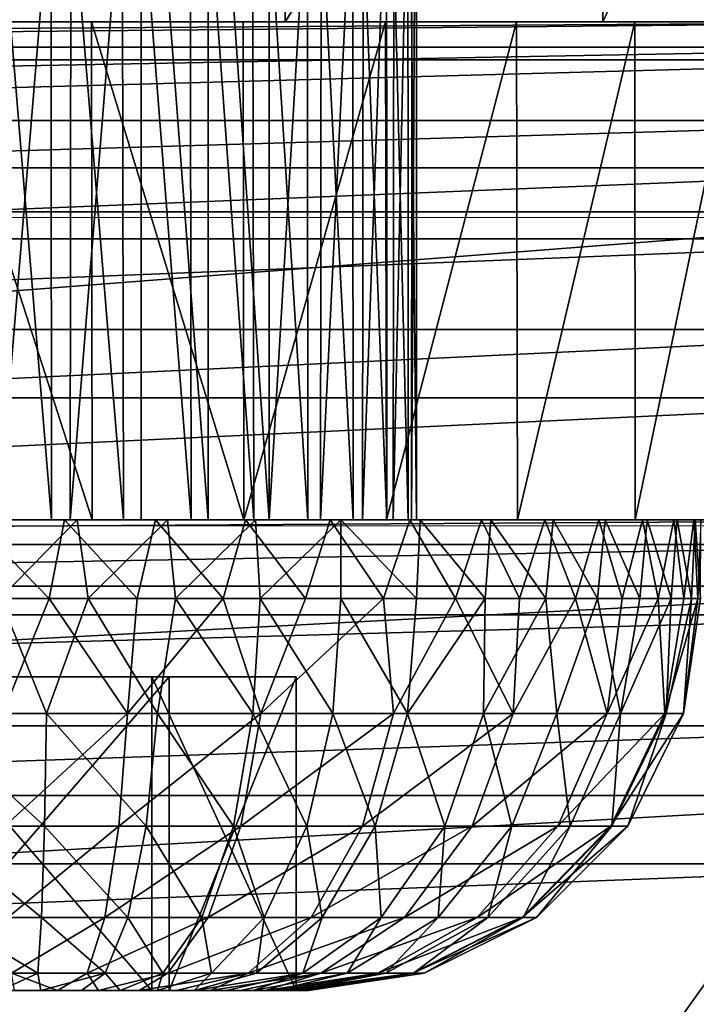
# Model space of a CAD drawing. Units: feet. Extents: x -1.5 to 12.9, y -5.1 to 2.4.
# Drawn here: x 0.5 to 0.8, y 1.6 to 2.1 of the extents above; entities that cross this region are included whole.
import ezdxf

# ---------------------------------------------------------------- set-up
doc = ezdxf.new("R2010")
doc.units = ezdxf.units.FT
doc.header["$MEASUREMENT"] = 0
doc.layers.get('0').update_dxf_attribs({"color": 255})
for name, color, linetype in [('AFUWA-3-CLBK', 19, 'Continuous'), ('AFUWA-3-HWSS', 4, 'Continuous'), ('AFUWA-P', 2, 'Continuous')]:
    doc.layers.add(name, color=color, linetype=linetype)

# ---------------------------------------------------------------- blocks, each defined once
blk = doc.blocks.new('A$C2A0F75DE')
at = {"linetype": 'Continuous', "lineweight": 0}
for p, q in [((-8.70887, 4.73891), (-10.70887, 4.73891)), ((-10.70887, 4.58418), (-8.70887, 4.58418)), ((-10.70887, 4.58418), (-8.70887, 4.58418))]:
    blk.add_line(p, q, dxfattribs=at)

msp = doc.modelspace()

# ---------------------------------------------------------------- linework, layer by layer
at = {"layer": 'AFUWA-3-CLBK'}
for points in [[(0.43398, 2.36593, -4.1509), (0.6234, 2.36593, -4.03187), (0.43358, 2.11593, -4.15109)], [(0.62281, 2.11593, -4.03235), (0.43358, 2.11593, -4.15109), (0.6234, 2.36593, -4.03187)], [(0.7819, 2.36593, -3.87338), (0.62281, 2.11593, -4.03235), (0.6234, 2.36593, -4.03187)], [(0.62281, 2.11593, -4.03235), (0.7819, 2.36593, -3.87338), (0.78238, 2.11593, -3.87278)], [(0.78238, 2.11593, -3.87278), (0.7819, 2.36593, -3.87338), (0.90092, 2.36593, -3.68396)], [(0.90092, 2.36593, -3.68396), (0.90112, 2.11593, -3.68355), (0.78238, 2.11593, -3.87278)], [(1, 2.02066, 0.25548), (1, 2.15944, 0.18482), (-1, 2.02066, 0.25548)], [(-1, 2.15943, 0.18482), (-1, 2.02066, 0.25548), (1, 2.15944, 0.18482)], [(-0.41672, 2.11593, -3.08409), (-1, 2.11593, -2.78147), (1, 2.11593, -2.78147)], [(1, 2.1033, -2.66979), (1, 2.11593, -2.78147), (-1, 2.1033, -2.66979)], [(-1, 2.1033, -2.66979), (1, 2.11593, -2.78147), (-1, 2.11593, -2.78147)], [(1, 2.11593, -0.21997), (1, 2.0969, -0.1243), (-1, 2.0969, -0.1243)], [(-1, 2.11593, -0.21997), (1, 2.11593, -0.21997), (-1, 2.0969, -0.1243)], [(-1, 2.11593, -0.21997), (0.40151, 2.11593, -3.12523), (1, 2.11593, -0.21997)], [(1, 2.11593, -2.78147), (0.41672, 2.11593, -3.08409), (-0.41672, 2.11593, -3.08409)], [(0.40151, 2.11593, -3.12523), (0.492, 2.11593, -3.09865), (1, 2.11593, -0.21997)], [(0.41672, 2.11593, -3.44786), (0.492, 2.11593, -3.46282), (0.67312, 2.11593, -3.98946)], [(0.52561, 2.11593, -4.10068), (0.44513, 2.11593, -4.14542), (0.41672, 2.11593, -3.44786)], [(0.60167, 2.11593, -4.04865), (0.41672, 2.11593, -3.44786), (0.67312, 2.11593, -3.98946)], [(0.52561, 2.11593, -4.10068), (0.41672, 2.11593, -3.44786), (0.60167, 2.11593, -4.04865)], [(1, 2.11593, -2.78147), (0.492, 2.11593, -3.06912), (0.41672, 2.11593, -3.08409)], [(0.43358, 2.11593, -4.15109), (0.62281, 2.11593, -4.03235), (0.44487, 2.11593, -3.42652)], [(0.53913, 2.11593, -3.42652), (0.44487, 2.11593, -3.42652), (0.62281, 2.11593, -4.03235)], [(0.52561, 2.11593, -4.10068), (0.52592, 1.86593, -4.10052), (0.44513, 2.11593, -4.14542)], [(0.44513, 2.11593, -4.14542), (0.52592, 1.86593, -4.10052), (0.44555, 1.86593, -4.14524)], [(0.492, 2.11593, -3.46282), (0.73895, 2.11593, -3.92363), (0.67312, 2.11593, -3.98946)], [(0.79845, 2.11593, -3.85208), (0.73895, 2.11593, -3.92363), (0.492, 2.11593, -3.46282)], [(0.85055, 2.11593, -3.77589), (0.79845, 2.11593, -3.85208), (0.492, 2.11593, -3.46282)], [(1, 2.11593, -2.78147), (0.56728, 2.11593, -3.08409), (0.492, 2.11593, -3.06912)], [(0.56728, 2.11593, -3.44786), (0.85055, 2.11593, -3.77589), (0.492, 2.11593, -3.46282)], [(0.492, 2.11593, -3.09865), (0.58249, 2.11593, -3.12523), (1, 2.11593, -0.21997)], [(0.52561, 2.11593, -4.10068), (0.60167, 2.11593, -4.04865), (0.60211, 1.86593, -4.04843)], [(0.52592, 1.86593, -4.10052), (0.52561, 2.11593, -4.10068), (0.60211, 1.86593, -4.04843)], [(0.53913, 2.11593, -3.42652), (0.62281, 2.11593, -4.03235), (0.61843, 2.11593, -3.37557)], [(0.85055, 2.11593, -3.77589), (0.56728, 2.11593, -3.44786), (0.89527, 2.11593, -3.69553)], [(0.89527, 2.11593, -3.69553), (0.56728, 2.11593, -3.44786), (0.93237, 2.11593, -3.61147)], [(1, 2.11593, -2.78147), (0.63119, 2.11593, -3.12678), (0.56728, 2.11593, -3.08409)], [(0.93237, 2.11593, -3.61147), (0.56728, 2.11593, -3.44786), (0.63119, 2.11593, -3.40517)], [(0.64422, 2.11593, -3.19651), (1, 2.11593, -3.24997), (0.58249, 2.11593, -3.12523)], [(1, 2.11593, -3.24997), (1, 2.11593, -0.21997), (0.58249, 2.11593, -3.12523)], [(0.67312, 2.11593, -3.98946), (0.60211, 1.86593, -4.04843), (0.60167, 2.11593, -4.04865)], [(0.67366, 1.86593, -3.98892), (0.60211, 1.86593, -4.04843), (0.67312, 2.11593, -3.98946)], [(0.90112, 2.11593, -3.68355), (0.61843, 2.11593, -3.37557), (0.78238, 2.11593, -3.87278)], [(0.61843, 2.11593, -3.37557), (0.90112, 2.11593, -3.68355), (0.65761, 2.11593, -3.28983)], [(0.78238, 2.11593, -3.87278), (0.61843, 2.11593, -3.37557), (0.62281, 2.11593, -4.03235)], [(0.63119, 2.11593, -3.12678), (1, 2.11593, -2.78147), (1, 2.11593, -3.24997)], [(0.63119, 2.11593, -3.12678), (1, 2.11593, -3.24997), (0.67389, 2.11593, -3.19069)], [(0.96156, 2.11593, -3.52448), (0.93237, 2.11593, -3.61147), (0.63119, 2.11593, -3.40517)], [(0.63119, 2.11593, -3.40517), (0.67389, 2.11593, -3.34125), (0.98278, 2.11593, -3.43472)], [(0.98278, 2.11593, -3.43472), (0.96156, 2.11593, -3.52448), (0.63119, 2.11593, -3.40517)], [(0.64422, 2.11593, -3.19651), (0.65761, 2.11593, -3.28983), (1, 2.11593, -3.24997)], [(0.97474, 2.11593, -3.47333), (0.65761, 2.11593, -3.28983), (0.90112, 2.11593, -3.68355)], [(0.97474, 2.11593, -3.47333), (1, 2.11593, -3.24997), (0.65761, 2.11593, -3.28983)], [(0.67312, 2.11593, -3.98946), (0.73895, 2.11593, -3.92363), (0.67366, 1.86593, -3.98892)], [(0.73895, 2.11593, -3.92363), (0.73949, 1.86593, -3.92309), (0.67366, 1.86593, -3.98892)], [(0.67389, 2.11593, -3.19069), (1, 2.11593, -3.24997), (0.68885, 2.11593, -3.26597)], [(0.68885, 2.11593, -3.26597), (0.99557, 2.11593, -3.34326), (0.67389, 2.11593, -3.34125)], [(0.99557, 2.11593, -3.34326), (0.98278, 2.11593, -3.43472), (0.67389, 2.11593, -3.34125)], [(0.99557, 2.11593, -3.34326), (0.68885, 2.11593, -3.26597), (1, 2.11593, -3.24997)], [(0.79845, 2.11593, -3.85208), (0.73949, 1.86593, -3.92309), (0.73895, 2.11593, -3.92363)], [(0.73949, 1.86593, -3.92309), (0.79845, 2.11593, -3.85208), (0.79867, 1.86593, -3.85164)], [(0.79845, 2.11593, -3.85208), (0.85055, 2.11593, -3.77589), (0.79867, 1.86593, -3.85164)], [(0.8507, 1.86593, -3.77559), (0.79867, 1.86593, -3.85164), (0.85055, 2.11593, -3.77589)], [(-1, 2.06648, -2.56468), (1, 2.1033, -2.66979), (-1, 2.1033, -2.66979)], [(1, 2.1033, -2.66979), (-1, 2.06648, -2.56468), (1, 2.06648, -2.56468)], [(1, 2.0427, -0.0432), (-1, 2.0427, -0.0432), (1, 2.0969, -0.1243)], [(-1, 2.0969, -0.1243), (1, 2.0969, -0.1243), (-1, 2.0427, -0.0432)], [(1, 2.06648, -2.56468), (-1, 2.06648, -2.56468), (-1, 2.00712, -2.47007)], [(-1, 2.00712, -2.47007), (1, 2.00712, -2.47007), (1, 2.06648, -2.56468)], [(1, 2.0427, -0.0432), (-1, 1.9616, 0.011), (-1, 2.0427, -0.0432)], [(1, 2.0427, -0.0432), (1, 1.9616, 0.011), (-1, 1.9616, 0.011)], [(-1, 1.86593, 0.28003), (1, 1.86593, 0.28003), (1, 2.02066, 0.25548)], [(1, 2.02066, 0.25548), (-1, 2.02066, 0.25548), (-1, 1.86593, 0.28003)], [(-1, 1.92733, -2.39028), (1, 1.92733, -2.39028), (1, 2.00712, -2.47007)], [(-1, 1.92733, -2.39028), (1, 2.00712, -2.47007), (-1, 2.00712, -2.47007)], [(1, 1.9616, 0.011), (1, 1.86593, 0.03003), (-1, 1.86593, 0.03003)], [(1, 1.9616, 0.011), (-1, 1.86593, 0.03003), (-1, 1.9616, 0.011)], [(1, 1.92733, -2.39028), (-1, 1.83271, -2.33091), (1, 1.83271, -2.33091)], [(-1, 1.83271, -2.33091), (1, 1.92733, -2.39028), (-1, 1.92733, -2.39028)], [(1, 1.86593, -2.78147), (-1, 1.85365, -2.7041), (-1, 1.86593, -2.78147)], [(-1, 1.85365, -2.7041), (1, 1.86593, -2.78147), (1, 1.85365, -2.7041)], [(1, 1.86593, -2.78147), (-1, 1.86593, -2.78147), (0.41672, 1.86593, -3.08409)], [(1, 1.86593, 0.28003), (-1, 1.86593, 0.28003), (0, 0.21646, 0.28003)], [(-1, 1.86593, 0.03003), (1, 1.86593, 0.03003), (0, 0.46646, 0.03003)], [(0, 0.21646, 0.28003), (0.10059, 0.19168, 0.28003), (1, 1.86593, 0.28003)], [(0.15947, 0.43836, 0.03003), (0, 0.46646, 0.03003), (1, 1.86593, 0.03003)], [(1, 1.86593, 0.28003), (0.10059, 0.19168, 0.28003), (0.17817, 0.12298, 0.28003)], [(1, 1.86593, 0.03003), (0.29996, 0.35725, 0.03003), (0.15947, 0.43836, 0.03003)], [(1, 0.01593, 0.28003), (1, 1.86593, 0.28003), (0.17817, 0.12298, 0.28003)], [(1, 1.86593, 0.03003), (0.40403, 0.23319, 0.03003), (0.29996, 0.35725, 0.03003)], [(1, 1.86593, 0.03003), (1, 0.01593, 0.03003), (0.40403, 0.23319, 0.03003)], [(0.44555, 1.86593, -4.14524), (0.52592, 1.86593, -4.10052), (0.41672, 1.86593, -3.44786)], [(0.41672, 1.86593, -3.08409), (0.492, 1.86593, -3.06912), (1, 1.86593, -2.78147)], [(0.492, 1.86593, -3.46282), (0.41672, 1.86593, -3.44786), (0.67366, 1.86593, -3.98892)], [(0.60211, 1.86593, -4.04843), (0.41672, 1.86593, -3.44786), (0.52592, 1.86593, -4.10052)], [(0.60211, 1.86593, -4.04843), (0.67366, 1.86593, -3.98892), (0.41672, 1.86593, -3.44786)], [(0.73949, 1.86593, -3.92309), (0.492, 1.86593, -3.46282), (0.67366, 1.86593, -3.98892)], [(0.56728, 1.86593, -3.44786), (0.492, 1.86593, -3.46282), (0.8507, 1.86593, -3.77559)], [(0.79867, 1.86593, -3.85164), (0.492, 1.86593, -3.46282), (0.73949, 1.86593, -3.92309)], [(0.79867, 1.86593, -3.85164), (0.8507, 1.86593, -3.77559), (0.492, 1.86593, -3.46282)], [(0.492, 1.86593, -3.06912), (0.56728, 1.86593, -3.08409), (1, 1.86593, -2.78147)], [(0.56728, 1.86593, -3.44786), (0.8507, 1.86593, -3.77559), (0.89544, 1.86593, -3.69511)], [(0.63119, 1.86593, -3.40517), (0.56728, 1.86593, -3.44786), (0.93245, 1.86593, -3.61128)], [(0.89544, 1.86593, -3.69511), (0.93245, 1.86593, -3.61128), (0.56728, 1.86593, -3.44786)], [(1, 1.86593, -2.78147), (0.56728, 1.86593, -3.08409), (0.63119, 1.86593, -3.12678)], [(0.63119, 1.86593, -3.40517), (0.93245, 1.86593, -3.61128), (0.96174, 1.86593, -3.52403)], [(0.67389, 1.86593, -3.19069), (1, 1.86593, -3.24997), (0.63119, 1.86593, -3.12678)], [(0.98282, 1.86593, -3.43461), (0.67389, 1.86593, -3.34125), (0.63119, 1.86593, -3.40517)], [(0.96174, 1.86593, -3.52403), (0.98282, 1.86593, -3.43461), (0.63119, 1.86593, -3.40517)], [(1, 1.86593, -3.24997), (1, 1.86593, -2.78147), (0.63119, 1.86593, -3.12678)], [(0.67389, 1.86593, -3.34125), (0.98282, 1.86593, -3.43461), (0.99557, 1.86593, -3.34326)], [(0.67389, 1.86593, -3.34125), (0.99557, 1.86593, -3.34326), (0.68885, 1.86593, -3.26597)], [(1, 1.86593, -3.24997), (0.67389, 1.86593, -3.19069), (0.68885, 1.86593, -3.26597)], [(1, 1.86593, -3.24997), (0.68885, 1.86593, -3.26597), (0.99557, 1.86593, -3.34326)], [(1, 1.85365, -2.7041), (1, 1.81832, -2.63472), (-1, 1.81832, -2.63472)], [(-1, 1.85365, -2.7041), (1, 1.85365, -2.7041), (-1, 1.81832, -2.63472)], [(1, 1.72761, -2.2941), (1, 1.83271, -2.33091), (-1, 1.72761, -2.2941)], [(-1, 1.83271, -2.33091), (-1, 1.72761, -2.2941), (1, 1.83271, -2.33091)], [(-1, 1.81832, -2.63472), (1, 1.81832, -2.63472), (-1, 1.76268, -2.57907)], [(1, 1.81832, -2.63472), (1, 1.76268, -2.57907), (-1, 1.76268, -2.57907)], [(1, 1.76268, -2.57907), (-1, 1.69329, -2.54374), (-1, 1.76268, -2.57907)], [(1, 1.76268, -2.57907), (1, 1.69329, -2.54374), (-1, 1.69329, -2.54374)], [(-1, 1.61593, -2.28147), (1, 1.61593, -2.28147), (1, 1.72761, -2.2941)], [(1, 1.72761, -2.2941), (-1, 1.72761, -2.2941), (-1, 1.61593, -2.28147)], [(1, 1.69329, -2.54374), (1, 1.61593, -2.53147), (-1, 1.61593, -2.53147)], [(-1, 1.61593, -2.53147), (-1, 1.69329, -2.54374), (1, 1.69329, -2.54374)]]:
    msp.add_3dface(points, dxfattribs=at)
at = {"layer": 'AFUWA-3-HWSS'}
for points in [[(0.50538, 1.86593, -3.46238), (0.46928, 1.86593, -3.46148), (0.46871, 2.30884, -3.46115)], [(0.46871, 2.30884, -3.46115), (0.50508, 2.30884, -3.46205), (0.50538, 1.86593, -3.46238)], [(0.51529, 2.30884, -3.0708), (0.4786, 1.86593, -3.06929), (0.51485, 1.86593, -3.07018)], [(0.47892, 2.30884, -3.06989), (0.4786, 1.86593, -3.06929), (0.51529, 2.30884, -3.0708)], [(0.50538, 1.86593, -3.46238), (0.50508, 2.30884, -3.46205), (0.54155, 1.86593, -3.45639)], [(0.54077, 2.30884, -3.45628), (0.54155, 1.86593, -3.45639), (0.50508, 2.30884, -3.46205)], [(0.55041, 2.30884, -3.07817), (0.51485, 1.86593, -3.07018), (0.55046, 1.86593, -3.07778)], [(0.51529, 2.30884, -3.0708), (0.51485, 1.86593, -3.07018), (0.55041, 2.30884, -3.07817)], [(0.54077, 2.30884, -3.45628), (0.5756, 1.86593, -3.44419), (0.54155, 1.86593, -3.45639)], [(0.5756, 1.86593, -3.44419), (0.54077, 2.30884, -3.45628), (0.57484, 2.30884, -3.44413)], [(0.55041, 2.30884, -3.07817), (0.58406, 1.86593, -3.09197), (0.58406, 2.30884, -3.09197)], [(0.58406, 1.86593, -3.09197), (0.55041, 2.30884, -3.07817), (0.55046, 1.86593, -3.07778)], [(0.60701, 1.86593, -3.42571), (0.5756, 1.86593, -3.44419), (0.57484, 2.30884, -3.44413)], [(0.57484, 2.30884, -3.44413), (0.6063, 2.30884, -3.42589), (0.60701, 1.86593, -3.42571)], [(0.58406, 2.30884, -3.09197), (0.61477, 1.86593, -3.11217), (0.6147, 2.30884, -3.11176)], [(0.58406, 2.30884, -3.09197), (0.58406, 1.86593, -3.09197), (0.61477, 1.86593, -3.11217)], [(0.60701, 1.86593, -3.42571), (0.6063, 2.30884, -3.42589), (0.63421, 1.86593, -3.40202)], [(0.63392, 2.30884, -3.40217), (0.63421, 1.86593, -3.40202), (0.6063, 2.30884, -3.42589)], [(0.64101, 2.30884, -3.13692), (0.6147, 2.30884, -3.11176), (0.61477, 1.86593, -3.11217)], [(0.61477, 1.86593, -3.11217), (0.64063, 1.86593, -3.1369), (0.64101, 2.30884, -3.13692)], [(0.63392, 2.30884, -3.40217), (0.65688, 1.86593, -3.37347), (0.63421, 1.86593, -3.40202)], [(0.65688, 1.86593, -3.37347), (0.63392, 2.30884, -3.40217), (0.65655, 2.30884, -3.37389)], [(0.64101, 2.30884, -3.13692), (0.64063, 1.86593, -3.1369), (0.66214, 2.30884, -3.16639)], [(0.66163, 1.86593, -3.16617), (0.66214, 2.30884, -3.16639), (0.64063, 1.86593, -3.1369)], [(0.67367, 2.30884, -3.34174), (0.67384, 1.86593, -3.34117), (0.65655, 2.30884, -3.37389)], [(0.65655, 2.30884, -3.37389), (0.67384, 1.86593, -3.34117), (0.65688, 1.86593, -3.37347)], [(0.66163, 1.86593, -3.16617), (0.67754, 2.30884, -3.19934), (0.66214, 2.30884, -3.16639)], [(0.67754, 2.30884, -3.19934), (0.66163, 1.86593, -3.16617), (0.67705, 1.86593, -3.19901)], [(0.67367, 2.30884, -3.34174), (0.68448, 2.30884, -3.30692), (0.68458, 1.86593, -3.30668)], [(0.68458, 1.86593, -3.30668), (0.67384, 1.86593, -3.34117), (0.67367, 2.30884, -3.34174)], [(0.68655, 2.30884, -3.23473), (0.67754, 2.30884, -3.19934), (0.67705, 1.86593, -3.19901)], [(0.67705, 1.86593, -3.19901), (0.6863, 1.86593, -3.23462), (0.68655, 2.30884, -3.23473)], [(0.68879, 1.86593, -3.27055), (0.68448, 2.30884, -3.30692), (0.68882, 2.30884, -3.27099)], [(0.68448, 2.30884, -3.30692), (0.68879, 1.86593, -3.27055), (0.68458, 1.86593, -3.30668)], [(0.68655, 2.30884, -3.23473), (0.6863, 1.86593, -3.23462), (0.68882, 2.30884, -3.27099)], [(0.68879, 1.86593, -3.27055), (0.68882, 2.30884, -3.27099), (0.6863, 1.86593, -3.23462)], [(0.4656, 1.86593, -3.60451), (0.50426, 1.82656, -3.60508), (0.46006, 1.82656, -3.60383)], [(0.4656, 1.86593, -3.60451), (0.51193, 1.86593, -3.60495), (0.50426, 1.82656, -3.60508)], [(0.4656, 1.86593, -3.60451), (0.46928, 1.86593, -3.46148), (0.50538, 1.86593, -3.46238)], [(0.51193, 1.86593, -3.60495), (0.4656, 1.86593, -3.60451), (0.50538, 1.86593, -3.46238)], [(0.47941, 1.82656, -2.92648), (0.5184, 1.86593, -2.92744), (0.47207, 1.86593, -2.927)], [(0.4786, 1.86593, -3.06929), (0.47207, 1.86593, -2.927), (0.5184, 1.86593, -2.92744)], [(0.51485, 1.86593, -3.07018), (0.4786, 1.86593, -3.06929), (0.5184, 1.86593, -2.92744)], [(0.47941, 1.82656, -2.92648), (0.52394, 1.82656, -2.92773), (0.5184, 1.86593, -2.92744)], [(0.54843, 1.82656, -3.60057), (0.50426, 1.82656, -3.60508), (0.51193, 1.86593, -3.60495)], [(0.54155, 1.86593, -3.45639), (0.55767, 1.86593, -3.59905), (0.50538, 1.86593, -3.46238)], [(0.50538, 1.86593, -3.46238), (0.55767, 1.86593, -3.59905), (0.51193, 1.86593, -3.60495)], [(0.55767, 1.86593, -3.59905), (0.54843, 1.82656, -3.60057), (0.51193, 1.86593, -3.60495)], [(0.5184, 1.86593, -2.92744), (0.56374, 1.86593, -2.93407), (0.51485, 1.86593, -3.07018)], [(0.55046, 1.86593, -3.07778), (0.51485, 1.86593, -3.07018), (0.56374, 1.86593, -2.93407)], [(0.5184, 1.86593, -2.92744), (0.52394, 1.82656, -2.92773), (0.56374, 1.86593, -2.93407)], [(0.56374, 1.86593, -2.93407), (0.52394, 1.82656, -2.92773), (0.56764, 1.82656, -2.93476)], [(0.60288, 1.86593, -3.58692), (0.54155, 1.86593, -3.45639), (0.5756, 1.86593, -3.44419)], [(0.54155, 1.86593, -3.45639), (0.60288, 1.86593, -3.58692), (0.55767, 1.86593, -3.59905)], [(0.54843, 1.82656, -3.60057), (0.55767, 1.86593, -3.59905), (0.59172, 1.82656, -3.59029)], [(0.60787, 1.86593, -2.94686), (0.58406, 1.86593, -3.09197), (0.55046, 1.86593, -3.07778)], [(0.55046, 1.86593, -3.07778), (0.56374, 1.86593, -2.93407), (0.60787, 1.86593, -2.94686)], [(0.59172, 1.82656, -3.59029), (0.55767, 1.86593, -3.59905), (0.60288, 1.86593, -3.58692)], [(0.56374, 1.86593, -2.93407), (0.56764, 1.82656, -2.93476), (0.60787, 1.86593, -2.94686)], [(0.60787, 1.86593, -2.94686), (0.56764, 1.82656, -2.93476), (0.61022, 1.82656, -2.9475)], [(0.5756, 1.86593, -3.44419), (0.60701, 1.86593, -3.42571), (0.64542, 1.86593, -3.56885)], [(0.5756, 1.86593, -3.44419), (0.64542, 1.86593, -3.56885), (0.60288, 1.86593, -3.58692)], [(0.69062, 1.86593, -2.99064), (0.58406, 1.86593, -3.09197), (0.6508, 1.86593, -2.96582)], [(0.6508, 1.86593, -2.96582), (0.58406, 1.86593, -3.09197), (0.60787, 1.86593, -2.94686)], [(0.61477, 1.86593, -3.11217), (0.58406, 1.86593, -3.09197), (0.69062, 1.86593, -2.99064)], [(0.60288, 1.86593, -3.58692), (0.63304, 1.82656, -3.57454), (0.59172, 1.82656, -3.59029)], [(0.60288, 1.86593, -3.58692), (0.64542, 1.86593, -3.56885), (0.63304, 1.82656, -3.57454)], [(0.64542, 1.86593, -3.56885), (0.60701, 1.86593, -3.42571), (0.68548, 1.86593, -3.54504)], [(0.63421, 1.86593, -3.40202), (0.72135, 1.86593, -3.51636), (0.60701, 1.86593, -3.42571)], [(0.68548, 1.86593, -3.54504), (0.60701, 1.86593, -3.42571), (0.72135, 1.86593, -3.51636)], [(0.61022, 1.82656, -2.9475), (0.6508, 1.86593, -2.96582), (0.60787, 1.86593, -2.94686)], [(0.6508, 1.86593, -2.96582), (0.61022, 1.82656, -2.9475), (0.6508, 1.82656, -2.96582)], [(0.61477, 1.86593, -3.11217), (0.69062, 1.86593, -2.99064), (0.72609, 1.86593, -3.02)], [(0.64063, 1.86593, -3.1369), (0.61477, 1.86593, -3.11217), (0.72609, 1.86593, -3.02)], [(0.67215, 1.82656, -3.5535), (0.63304, 1.82656, -3.57454), (0.64542, 1.86593, -3.56885)], [(0.63421, 1.86593, -3.40202), (0.75324, 1.86593, -3.48285), (0.72135, 1.86593, -3.51636)], [(0.63421, 1.86593, -3.40202), (0.65688, 1.86593, -3.37347), (0.75324, 1.86593, -3.48285)], [(0.72609, 1.86593, -3.02), (0.75738, 1.86593, -3.05412), (0.64063, 1.86593, -3.1369)], [(0.66163, 1.86593, -3.16617), (0.64063, 1.86593, -3.1369), (0.75738, 1.86593, -3.05412)], [(0.68548, 1.86593, -3.54504), (0.67215, 1.82656, -3.5535), (0.64542, 1.86593, -3.56885)], [(0.6508, 1.86593, -2.96582), (0.68878, 1.82656, -2.98906), (0.69062, 1.86593, -2.99064)], [(0.6508, 1.86593, -2.96582), (0.6508, 1.82656, -2.96582), (0.68878, 1.82656, -2.98906)], [(0.67384, 1.86593, -3.34117), (0.8022, 1.86593, -3.40408), (0.65688, 1.86593, -3.37347)], [(0.7803, 1.86593, -3.44524), (0.75324, 1.86593, -3.48285), (0.65688, 1.86593, -3.37347)], [(0.7803, 1.86593, -3.44524), (0.65688, 1.86593, -3.37347), (0.8022, 1.86593, -3.40408)], [(0.66163, 1.86593, -3.16617), (0.78357, 1.86593, -3.09198), (0.80467, 1.86593, -3.13359)], [(0.78357, 1.86593, -3.09198), (0.66163, 1.86593, -3.16617), (0.75738, 1.86593, -3.05412)], [(0.67705, 1.86593, -3.19901), (0.66163, 1.86593, -3.16617), (0.80467, 1.86593, -3.13359)], [(0.67215, 1.82656, -3.5535), (0.68548, 1.86593, -3.54504), (0.70828, 1.82656, -3.52749)], [(0.68458, 1.86593, -3.30668), (0.8181, 1.86593, -3.36048), (0.67384, 1.86593, -3.34117)], [(0.8022, 1.86593, -3.40408), (0.67384, 1.86593, -3.34117), (0.8181, 1.86593, -3.36048)], [(0.81977, 1.86593, -3.17745), (0.67705, 1.86593, -3.19901), (0.80467, 1.86593, -3.13359)], [(0.67705, 1.86593, -3.19901), (0.81977, 1.86593, -3.17745), (0.6863, 1.86593, -3.23462)], [(0.68458, 1.86593, -3.30668), (0.82799, 1.86593, -3.31519), (0.8181, 1.86593, -3.36048)], [(0.68458, 1.86593, -3.30668), (0.68879, 1.86593, -3.27055), (0.82799, 1.86593, -3.31519)], [(0.70828, 1.82656, -3.52749), (0.68548, 1.86593, -3.54504), (0.72135, 1.86593, -3.51636)], [(0.82881, 1.86593, -3.22317), (0.68879, 1.86593, -3.27055), (0.6863, 1.86593, -3.23462)], [(0.82881, 1.86593, -3.22317), (0.6863, 1.86593, -3.23462), (0.81977, 1.86593, -3.17745)], [(0.69062, 1.86593, -2.99064), (0.68878, 1.82656, -2.98906), (0.72326, 1.82656, -3.01709)], [(0.68879, 1.86593, -3.27055), (0.83153, 1.86593, -3.26925), (0.82799, 1.86593, -3.31519)], [(0.83153, 1.86593, -3.26925), (0.68879, 1.86593, -3.27055), (0.82881, 1.86593, -3.22317)], [(0.72326, 1.82656, -3.01709), (0.72609, 1.86593, -3.02), (0.69062, 1.86593, -2.99064)], [(0.72135, 1.86593, -3.51636), (0.74053, 1.82656, -3.49715), (0.70828, 1.82656, -3.52749)], [(0.72135, 1.86593, -3.51636), (0.75324, 1.86593, -3.48285), (0.74053, 1.82656, -3.49715)], [(0.72326, 1.82656, -3.01709), (0.75366, 1.82656, -3.04927), (0.72609, 1.86593, -3.02)], [(0.75738, 1.86593, -3.05412), (0.72609, 1.86593, -3.02), (0.75366, 1.82656, -3.04927)], [(0.7687, 1.82656, -3.46272), (0.74053, 1.82656, -3.49715), (0.75324, 1.86593, -3.48285)], [(0.7803, 1.86593, -3.44524), (0.7687, 1.82656, -3.46272), (0.75324, 1.86593, -3.48285)], [(0.77975, 1.82656, -3.08537), (0.75738, 1.86593, -3.05412), (0.75366, 1.82656, -3.04927)], [(0.75738, 1.86593, -3.05412), (0.77975, 1.82656, -3.08537), (0.78357, 1.86593, -3.09198)], [(0.7687, 1.82656, -3.46272), (0.7803, 1.86593, -3.44524), (0.79215, 1.82656, -3.42477)], [(0.78357, 1.86593, -3.09198), (0.77975, 1.82656, -3.08537), (0.80087, 1.82656, -3.1245)], [(0.8022, 1.86593, -3.40408), (0.79215, 1.82656, -3.42477), (0.7803, 1.86593, -3.44524)], [(0.80087, 1.82656, -3.1245), (0.80467, 1.86593, -3.13359), (0.78357, 1.86593, -3.09198)], [(0.81023, 1.82656, -3.38437), (0.79215, 1.82656, -3.42477), (0.8022, 1.86593, -3.40408)], [(0.80087, 1.82656, -3.1245), (0.81666, 1.82656, -3.16588), (0.80467, 1.86593, -3.13359)], [(0.81023, 1.82656, -3.38437), (0.8022, 1.86593, -3.40408), (0.8181, 1.86593, -3.36048)], [(0.81977, 1.86593, -3.17745), (0.80467, 1.86593, -3.13359), (0.81666, 1.82656, -3.16588)], [(0.8181, 1.86593, -3.36048), (0.82297, 1.82656, -3.34179), (0.81023, 1.82656, -3.38437)], [(0.82697, 1.82656, -3.20926), (0.81977, 1.86593, -3.17745), (0.81666, 1.82656, -3.16588)], [(0.82799, 1.86593, -3.31519), (0.82297, 1.82656, -3.34179), (0.8181, 1.86593, -3.36048)], [(0.81977, 1.86593, -3.17745), (0.82697, 1.82656, -3.20926), (0.82881, 1.86593, -3.22317)], [(0.82297, 1.82656, -3.34179), (0.82799, 1.86593, -3.31519), (0.83015, 1.82656, -3.29781)], [(0.82881, 1.86593, -3.22317), (0.82697, 1.82656, -3.20926), (0.83147, 1.82656, -3.25353)], [(0.82799, 1.86593, -3.31519), (0.83153, 1.86593, -3.26925), (0.83015, 1.82656, -3.29781)], [(0.83147, 1.82656, -3.25353), (0.83153, 1.86593, -3.26925), (0.82881, 1.86593, -3.22317)], [(0.47941, 1.82656, -2.92648), (0.4403, 1.76872, -2.93916), (0.50293, 1.76872, -2.93527)], [(0.46006, 1.82656, -3.60383), (0.50426, 1.82656, -3.60508), (0.48107, 1.76872, -3.59667)], [(0.52394, 1.82656, -2.92773), (0.47941, 1.82656, -2.92648), (0.50293, 1.76872, -2.93527)], [(0.50426, 1.82656, -3.60508), (0.54369, 1.76872, -3.59279), (0.48107, 1.76872, -3.59667)], [(0.52394, 1.82656, -2.92773), (0.50293, 1.76872, -2.93527), (0.55865, 1.76872, -2.94188)], [(0.50426, 1.82656, -3.60508), (0.54843, 1.82656, -3.60057), (0.54369, 1.76872, -3.59279)], [(0.56764, 1.82656, -2.93476), (0.52394, 1.82656, -2.92773), (0.55865, 1.76872, -2.94188)], [(0.59172, 1.82656, -3.59029), (0.54369, 1.76872, -3.59279), (0.54843, 1.82656, -3.60057)], [(0.59172, 1.82656, -3.59029), (0.61061, 1.76872, -3.57486), (0.54369, 1.76872, -3.59279)], [(0.55865, 1.76872, -2.94188), (0.60654, 1.76872, -2.95555), (0.56764, 1.82656, -2.93476)], [(0.61022, 1.82656, -2.9475), (0.56764, 1.82656, -2.93476), (0.60654, 1.76872, -2.95555)], [(0.63304, 1.82656, -3.57454), (0.61061, 1.76872, -3.57486), (0.59172, 1.82656, -3.59029)], [(0.60654, 1.76872, -2.95555), (0.64673, 1.76872, -2.9735), (0.61022, 1.82656, -2.9475)], [(0.64673, 1.76872, -2.9735), (0.6508, 1.82656, -2.96582), (0.61022, 1.82656, -2.9475)], [(0.67724, 1.76872, -3.54013), (0.61061, 1.76872, -3.57486), (0.67215, 1.82656, -3.5535)], [(0.67215, 1.82656, -3.5535), (0.61061, 1.76872, -3.57486), (0.63304, 1.82656, -3.57454)], [(0.6508, 1.82656, -2.96582), (0.64673, 1.76872, -2.9735), (0.68419, 1.76872, -2.99663)], [(0.68419, 1.76872, -2.99663), (0.68878, 1.82656, -2.98906), (0.6508, 1.82656, -2.96582)], [(0.67215, 1.82656, -3.5535), (0.70828, 1.82656, -3.52749), (0.67724, 1.76872, -3.54013)], [(0.73738, 1.76872, -3.48794), (0.67724, 1.76872, -3.54013), (0.70828, 1.82656, -3.52749)], [(0.68419, 1.76872, -2.99663), (0.72326, 1.82656, -3.01709), (0.68878, 1.82656, -2.98906)], [(0.72326, 1.82656, -3.01709), (0.68419, 1.76872, -2.99663), (0.72243, 1.76872, -3.02853)], [(0.70828, 1.82656, -3.52749), (0.74053, 1.82656, -3.49715), (0.73738, 1.76872, -3.48794)], [(0.75366, 1.82656, -3.04927), (0.72326, 1.82656, -3.01709), (0.72243, 1.76872, -3.02853)], [(0.75366, 1.82656, -3.04927), (0.72243, 1.76872, -3.02853), (0.75925, 1.76872, -3.07088)], [(0.74053, 1.82656, -3.49715), (0.7687, 1.82656, -3.46272), (0.73738, 1.76872, -3.48794)], [(0.7687, 1.82656, -3.46272), (0.78447, 1.76872, -3.42071), (0.73738, 1.76872, -3.48794)], [(0.77975, 1.82656, -3.08537), (0.75366, 1.82656, -3.04927), (0.75925, 1.76872, -3.07088)], [(0.77975, 1.82656, -3.08537), (0.75925, 1.76872, -3.07088), (0.79127, 1.76872, -3.12484)], [(0.7687, 1.82656, -3.46272), (0.79215, 1.82656, -3.42477), (0.78447, 1.76872, -3.42071)], [(0.80087, 1.82656, -3.1245), (0.77975, 1.82656, -3.08537), (0.79127, 1.76872, -3.12484)], [(0.79215, 1.82656, -3.42477), (0.81023, 1.82656, -3.38437), (0.78447, 1.76872, -3.42071)], [(0.81023, 1.82656, -3.38437), (0.81356, 1.76872, -3.34395), (0.78447, 1.76872, -3.42071)], [(0.79127, 1.76872, -3.12484), (0.8141, 1.76872, -3.19024), (0.81666, 1.82656, -3.16588)], [(0.79127, 1.76872, -3.12484), (0.81666, 1.82656, -3.16588), (0.80087, 1.82656, -3.1245)], [(0.81023, 1.82656, -3.38437), (0.82297, 1.82656, -3.34179), (0.81356, 1.76872, -3.34395)], [(0.83015, 1.82656, -3.29781), (0.81356, 1.76872, -3.34395), (0.82297, 1.82656, -3.34179)], [(0.83015, 1.82656, -3.29781), (0.82288, 1.76872, -3.26487), (0.81356, 1.76872, -3.34395)], [(0.8141, 1.76872, -3.19024), (0.82697, 1.82656, -3.20926), (0.81666, 1.82656, -3.16588)], [(0.82697, 1.82656, -3.20926), (0.8141, 1.76872, -3.19024), (0.82288, 1.76872, -3.26487)], [(0.83015, 1.82656, -3.29781), (0.83147, 1.82656, -3.25353), (0.82288, 1.76872, -3.26487)], [(0.82697, 1.82656, -3.20926), (0.82288, 1.76872, -3.26487), (0.83147, 1.82656, -3.25353)], [(0.55578, 1.78719, -3.14542), (0.35571, 1.78719, -3.27101), (0.42822, 1.78719, -3.38652)], [(0.55578, 1.78719, -3.14542), (0.41949, 1.78719, -3.15046), (0.35571, 1.78719, -3.27101)], [(0.55578, 1.62971, -3.14542), (0.41949, 1.62971, -3.15046), (0.41949, 1.78719, -3.15046)], [(0.41949, 1.78719, -3.15046), (0.55578, 1.78719, -3.14542), (0.55578, 1.62971, -3.14542)], [(0.42822, 1.62971, -3.38652), (0.56451, 1.62971, -3.38148), (0.56451, 1.78719, -3.38148)], [(0.56451, 1.78719, -3.38148), (0.42822, 1.78719, -3.38652), (0.42822, 1.62971, -3.38652)], [(0.62829, 1.78719, -3.26093), (0.55578, 1.78719, -3.14542), (0.42822, 1.78719, -3.38652)], [(0.42822, 1.78719, -3.38652), (0.56451, 1.78719, -3.38148), (0.62829, 1.78719, -3.26093)], [(0.62829, 1.62971, -3.26093), (0.55578, 1.62971, -3.14542), (0.55578, 1.78719, -3.14542)], [(0.55578, 1.78719, -3.14542), (0.62829, 1.78719, -3.26093), (0.62829, 1.62971, -3.26093)], [(0.56451, 1.62971, -3.38148), (0.62829, 1.62971, -3.26093), (0.62829, 1.78719, -3.26093)], [(0.62829, 1.78719, -3.26093), (0.56451, 1.78719, -3.38148), (0.56451, 1.62971, -3.38148)], [(0.4403, 1.76872, -2.93916), (0.44467, 1.71216, -2.96677), (0.502, 1.71216, -2.96322)], [(0.50293, 1.76872, -2.93527), (0.4403, 1.76872, -2.93916), (0.502, 1.71216, -2.96322)], [(0.48107, 1.76872, -3.59667), (0.54369, 1.76872, -3.59279), (0.482, 1.71216, -3.56873)], [(0.54369, 1.76872, -3.59279), (0.53933, 1.71216, -3.56517), (0.482, 1.71216, -3.56873)], [(0.502, 1.71216, -2.96322), (0.55302, 1.71216, -2.96926), (0.50293, 1.76872, -2.93527)], [(0.55302, 1.71216, -2.96926), (0.55865, 1.76872, -2.94188), (0.50293, 1.76872, -2.93527)], [(0.60059, 1.71216, -3.54876), (0.53933, 1.71216, -3.56517), (0.61061, 1.76872, -3.57486)], [(0.54369, 1.76872, -3.59279), (0.61061, 1.76872, -3.57486), (0.53933, 1.71216, -3.56517)], [(0.59686, 1.71216, -2.98178), (0.55865, 1.76872, -2.94188), (0.55302, 1.71216, -2.96926)], [(0.59686, 1.71216, -2.98178), (0.60654, 1.76872, -2.95555), (0.55865, 1.76872, -2.94188)], [(0.60654, 1.76872, -2.95555), (0.59686, 1.71216, -2.98178), (0.63366, 1.71216, -2.99822)], [(0.66159, 1.71216, -3.51697), (0.60059, 1.71216, -3.54876), (0.67724, 1.76872, -3.54013)], [(0.60059, 1.71216, -3.54876), (0.61061, 1.76872, -3.57486), (0.67724, 1.76872, -3.54013)], [(0.60654, 1.76872, -2.95555), (0.63366, 1.71216, -2.99822), (0.64673, 1.76872, -2.9735)], [(0.64673, 1.76872, -2.9735), (0.63366, 1.71216, -2.99822), (0.66795, 1.71216, -3.01939)], [(0.66795, 1.71216, -3.01939), (0.68419, 1.76872, -2.99663), (0.64673, 1.76872, -2.9735)], [(0.73738, 1.76872, -3.48794), (0.71665, 1.71216, -3.46918), (0.66159, 1.71216, -3.51697)], [(0.67724, 1.76872, -3.54013), (0.73738, 1.76872, -3.48794), (0.66159, 1.71216, -3.51697)], [(0.66795, 1.71216, -3.01939), (0.70296, 1.71216, -3.04859), (0.68419, 1.76872, -2.99663)], [(0.72243, 1.76872, -3.02853), (0.68419, 1.76872, -2.99663), (0.70296, 1.71216, -3.04859)], [(0.70296, 1.71216, -3.04859), (0.73666, 1.71216, -3.08737), (0.72243, 1.76872, -3.02853)], [(0.75975, 1.71216, -3.40763), (0.71665, 1.71216, -3.46918), (0.78447, 1.76872, -3.42071)], [(0.73738, 1.76872, -3.48794), (0.78447, 1.76872, -3.42071), (0.71665, 1.71216, -3.46918)], [(0.72243, 1.76872, -3.02853), (0.73666, 1.71216, -3.08737), (0.75925, 1.76872, -3.07088)], [(0.73666, 1.71216, -3.08737), (0.76598, 1.71216, -3.13676), (0.75925, 1.76872, -3.07088)], [(0.76598, 1.71216, -3.13676), (0.79127, 1.76872, -3.12484), (0.75925, 1.76872, -3.07088)], [(0.78639, 1.71216, -3.33736), (0.75975, 1.71216, -3.40763), (0.81356, 1.76872, -3.34395)], [(0.78447, 1.76872, -3.42071), (0.81356, 1.76872, -3.34395), (0.75975, 1.71216, -3.40763)], [(0.79127, 1.76872, -3.12484), (0.76598, 1.71216, -3.13676), (0.78688, 1.71216, -3.19664)], [(0.79492, 1.71216, -3.26496), (0.78639, 1.71216, -3.33736), (0.82288, 1.76872, -3.26487)], [(0.81356, 1.76872, -3.34395), (0.82288, 1.76872, -3.26487), (0.78639, 1.71216, -3.33736)], [(0.78688, 1.71216, -3.19664), (0.79492, 1.71216, -3.26496), (0.8141, 1.76872, -3.19024)], [(0.78688, 1.71216, -3.19664), (0.8141, 1.76872, -3.19024), (0.79127, 1.76872, -3.12484)], [(0.79492, 1.71216, -3.26496), (0.82288, 1.76872, -3.26487), (0.8141, 1.76872, -3.19024)], [(0.44467, 1.71216, -2.96677), (0.45183, 1.66635, -3.01202), (0.50049, 1.66635, -3.009)], [(0.502, 1.71216, -2.96322), (0.44467, 1.71216, -2.96677), (0.50049, 1.66635, -3.009)], [(0.482, 1.71216, -3.56873), (0.53933, 1.71216, -3.56517), (0.48351, 1.66635, -3.52294)], [(0.53933, 1.71216, -3.56517), (0.53217, 1.66635, -3.51992), (0.48351, 1.66635, -3.52294)], [(0.502, 1.71216, -2.96322), (0.50049, 1.66635, -3.009), (0.54379, 1.66635, -3.01414)], [(0.55302, 1.71216, -2.96926), (0.502, 1.71216, -2.96322), (0.54379, 1.66635, -3.01414)], [(0.60059, 1.71216, -3.54876), (0.58417, 1.66635, -3.50599), (0.53217, 1.66635, -3.51992)], [(0.53933, 1.71216, -3.56517), (0.60059, 1.71216, -3.54876), (0.53217, 1.66635, -3.51992)], [(0.581, 1.66635, -3.02476), (0.55302, 1.71216, -2.96926), (0.54379, 1.66635, -3.01414)], [(0.581, 1.66635, -3.02476), (0.59686, 1.71216, -2.98178), (0.55302, 1.71216, -2.96926)], [(0.61223, 1.66635, -3.03871), (0.59686, 1.71216, -2.98178), (0.581, 1.66635, -3.02476)], [(0.66159, 1.71216, -3.51697), (0.63594, 1.66635, -3.47901), (0.58417, 1.66635, -3.50599)], [(0.60059, 1.71216, -3.54876), (0.66159, 1.71216, -3.51697), (0.58417, 1.66635, -3.50599)], [(0.61223, 1.66635, -3.03871), (0.63366, 1.71216, -2.99822), (0.59686, 1.71216, -2.98178)], [(0.63366, 1.71216, -2.99822), (0.61223, 1.66635, -3.03871), (0.64134, 1.66635, -3.05668)], [(0.63366, 1.71216, -2.99822), (0.64134, 1.66635, -3.05668), (0.66795, 1.71216, -3.01939)], [(0.71665, 1.71216, -3.46918), (0.68267, 1.66635, -3.43845), (0.63594, 1.66635, -3.47901)], [(0.66159, 1.71216, -3.51697), (0.71665, 1.71216, -3.46918), (0.63594, 1.66635, -3.47901)], [(0.66795, 1.71216, -3.01939), (0.64134, 1.66635, -3.05668), (0.67106, 1.66635, -3.08147)], [(0.70296, 1.71216, -3.04859), (0.66795, 1.71216, -3.01939), (0.67106, 1.66635, -3.08147)], [(0.69966, 1.66635, -3.11438), (0.70296, 1.71216, -3.04859), (0.67106, 1.66635, -3.08147)], [(0.75975, 1.71216, -3.40763), (0.71926, 1.66635, -3.38621), (0.68267, 1.66635, -3.43845)], [(0.75975, 1.71216, -3.40763), (0.68267, 1.66635, -3.43845), (0.71665, 1.71216, -3.46918)], [(0.69966, 1.66635, -3.11438), (0.72454, 1.66635, -3.1563), (0.73666, 1.71216, -3.08737)], [(0.73666, 1.71216, -3.08737), (0.70296, 1.71216, -3.04859), (0.69966, 1.66635, -3.11438)], [(0.78639, 1.71216, -3.33736), (0.74187, 1.66635, -3.32657), (0.71926, 1.66635, -3.38621)], [(0.78639, 1.71216, -3.33736), (0.71926, 1.66635, -3.38621), (0.75975, 1.71216, -3.40763)], [(0.76598, 1.71216, -3.13676), (0.72454, 1.66635, -3.1563), (0.74228, 1.66635, -3.20713)], [(0.76598, 1.71216, -3.13676), (0.73666, 1.71216, -3.08737), (0.72454, 1.66635, -3.1563)], [(0.79492, 1.71216, -3.26496), (0.74911, 1.66635, -3.26512), (0.74187, 1.66635, -3.32657)], [(0.78639, 1.71216, -3.33736), (0.79492, 1.71216, -3.26496), (0.74187, 1.66635, -3.32657)], [(0.78688, 1.71216, -3.19664), (0.74228, 1.66635, -3.20713), (0.74911, 1.66635, -3.26512)], [(0.78688, 1.71216, -3.19664), (0.76598, 1.71216, -3.13676), (0.74228, 1.66635, -3.20713)], [(0.79492, 1.71216, -3.26496), (0.78688, 1.71216, -3.19664), (0.74911, 1.66635, -3.26512)], [(0.50049, 1.66635, -3.009), (0.45183, 1.66635, -3.01202), (0.49862, 1.63839, -3.06553)], [(0.46067, 1.63839, -3.06788), (0.49862, 1.63839, -3.06553), (0.45183, 1.66635, -3.01202)], [(0.48538, 1.63839, -3.46642), (0.48351, 1.66635, -3.52294), (0.53217, 1.66635, -3.51992)], [(0.52333, 1.63839, -3.46406), (0.48538, 1.63839, -3.46642), (0.53217, 1.66635, -3.51992)], [(0.50049, 1.66635, -3.009), (0.49862, 1.63839, -3.06553), (0.5324, 1.63839, -3.06953)], [(0.54379, 1.66635, -3.01414), (0.50049, 1.66635, -3.009), (0.5324, 1.63839, -3.06953)], [(0.53217, 1.66635, -3.51992), (0.58417, 1.66635, -3.50599), (0.52333, 1.63839, -3.46406)], [(0.56389, 1.63839, -3.4532), (0.52333, 1.63839, -3.46406), (0.58417, 1.66635, -3.50599)], [(0.54379, 1.66635, -3.01414), (0.5324, 1.63839, -3.06953), (0.56143, 1.63839, -3.07782)], [(0.56143, 1.63839, -3.07782), (0.581, 1.66635, -3.02476), (0.54379, 1.66635, -3.01414)], [(0.581, 1.66635, -3.02476), (0.56143, 1.63839, -3.07782), (0.58579, 1.63839, -3.0887)], [(0.56389, 1.63839, -3.4532), (0.58417, 1.66635, -3.50599), (0.63594, 1.66635, -3.47901)], [(0.60428, 1.63839, -3.43215), (0.56389, 1.63839, -3.4532), (0.63594, 1.66635, -3.47901)], [(0.58579, 1.63839, -3.0887), (0.61223, 1.66635, -3.03871), (0.581, 1.66635, -3.02476)], [(0.61223, 1.66635, -3.03871), (0.58579, 1.63839, -3.0887), (0.60849, 1.63839, -3.10272)], [(0.63594, 1.66635, -3.47901), (0.68267, 1.66635, -3.43845), (0.60428, 1.63839, -3.43215)], [(0.68267, 1.66635, -3.43845), (0.64073, 1.63839, -3.40051), (0.60428, 1.63839, -3.43215)], [(0.63167, 1.63839, -3.12205), (0.64134, 1.66635, -3.05668), (0.60849, 1.63839, -3.10272)], [(0.61223, 1.66635, -3.03871), (0.60849, 1.63839, -3.10272), (0.64134, 1.66635, -3.05668)], [(0.67106, 1.66635, -3.08147), (0.64134, 1.66635, -3.05668), (0.63167, 1.63839, -3.12205)], [(0.65398, 1.63839, -3.14772), (0.67106, 1.66635, -3.08147), (0.63167, 1.63839, -3.12205)], [(0.64073, 1.63839, -3.40051), (0.68267, 1.66635, -3.43845), (0.71926, 1.66635, -3.38621)], [(0.71926, 1.66635, -3.38621), (0.66927, 1.63839, -3.35976), (0.64073, 1.63839, -3.40051)], [(0.69966, 1.66635, -3.11438), (0.67106, 1.66635, -3.08147), (0.65398, 1.63839, -3.14772)], [(0.65398, 1.63839, -3.14772), (0.67339, 1.63839, -3.18043), (0.69966, 1.66635, -3.11438)], [(0.71926, 1.66635, -3.38621), (0.74187, 1.66635, -3.32657), (0.66927, 1.63839, -3.35976)], [(0.6869, 1.63839, -3.31324), (0.66927, 1.63839, -3.35976), (0.74187, 1.66635, -3.32657)], [(0.67339, 1.63839, -3.18043), (0.72454, 1.66635, -3.1563), (0.69966, 1.66635, -3.11438)], [(0.68723, 1.63839, -3.22007), (0.72454, 1.66635, -3.1563), (0.67339, 1.63839, -3.18043)], [(0.74911, 1.66635, -3.26512), (0.6869, 1.63839, -3.31324), (0.74187, 1.66635, -3.32657)], [(0.69255, 1.63839, -3.2653), (0.6869, 1.63839, -3.31324), (0.74911, 1.66635, -3.26512)], [(0.74228, 1.66635, -3.20713), (0.72454, 1.66635, -3.1563), (0.68723, 1.63839, -3.22007)], [(0.74228, 1.66635, -3.20713), (0.68723, 1.63839, -3.22007), (0.69255, 1.63839, -3.2653)], [(0.69255, 1.63839, -3.2653), (0.74911, 1.66635, -3.26512), (0.74228, 1.66635, -3.20713)], [(0.49862, 1.63839, -3.06553), (0.46067, 1.63839, -3.06788), (0.47982, 1.62971, -3.1234)], [(0.47982, 1.62971, -3.1234), (0.50008, 1.62971, -3.12314), (0.49862, 1.63839, -3.06553)], [(0.52333, 1.63839, -3.46406), (0.50843, 1.62971, -3.40767), (0.48538, 1.63839, -3.46642)], [(0.50843, 1.62971, -3.40767), (0.48692, 1.62971, -3.40852), (0.48538, 1.63839, -3.46642)], [(0.5324, 1.63839, -3.06953), (0.49862, 1.63839, -3.06553), (0.50008, 1.62971, -3.12314)], [(0.50008, 1.62971, -3.12314), (0.52053, 1.62971, -3.12579), (0.5324, 1.63839, -3.06953)], [(0.50843, 1.62971, -3.40767), (0.52333, 1.63839, -3.46406), (0.52901, 1.62971, -3.4038)], [(0.52053, 1.62971, -3.12579), (0.53991, 1.62971, -3.13135), (0.5324, 1.63839, -3.06953)], [(0.56389, 1.63839, -3.4532), (0.52901, 1.62971, -3.4038), (0.52333, 1.63839, -3.46406)], [(0.56389, 1.63839, -3.4532), (0.54942, 1.62971, -3.39651), (0.52901, 1.62971, -3.4038)], [(0.53991, 1.62971, -3.13135), (0.56143, 1.63839, -3.07782), (0.5324, 1.63839, -3.06953)], [(0.56143, 1.63839, -3.07782), (0.53991, 1.62971, -3.13135), (0.55874, 1.62971, -3.13982)], [(0.56821, 1.62971, -3.38659), (0.54942, 1.62971, -3.39651), (0.60428, 1.63839, -3.43215)], [(0.54942, 1.62971, -3.39651), (0.56389, 1.63839, -3.4532), (0.60428, 1.63839, -3.43215)], [(0.55874, 1.62971, -3.13982), (0.57717, 1.62971, -3.15158), (0.58579, 1.63839, -3.0887)], [(0.58579, 1.63839, -3.0887), (0.56143, 1.63839, -3.07782), (0.55874, 1.62971, -3.13982)], [(0.56821, 1.62971, -3.38659), (0.60428, 1.63839, -3.43215), (0.58511, 1.62971, -3.37408)], [(0.63167, 1.63839, -3.12205), (0.57717, 1.62971, -3.15158), (0.59317, 1.62971, -3.16534)], [(0.57717, 1.62971, -3.15158), (0.63167, 1.63839, -3.12205), (0.60849, 1.63839, -3.10272)], [(0.58579, 1.63839, -3.0887), (0.57717, 1.62971, -3.15158), (0.60849, 1.63839, -3.10272)], [(0.64073, 1.63839, -3.40051), (0.60042, 1.62971, -3.35864), (0.58511, 1.62971, -3.37408)], [(0.64073, 1.63839, -3.40051), (0.58511, 1.62971, -3.37408), (0.60428, 1.63839, -3.43215)], [(0.60674, 1.62971, -3.18112), (0.63167, 1.63839, -3.12205), (0.59317, 1.62971, -3.16534)], [(0.60042, 1.62971, -3.35864), (0.64073, 1.63839, -3.40051), (0.61294, 1.62971, -3.34172)], [(0.65398, 1.63839, -3.14772), (0.60674, 1.62971, -3.18112), (0.61788, 1.62971, -3.1989)], [(0.65398, 1.63839, -3.14772), (0.63167, 1.63839, -3.12205), (0.60674, 1.62971, -3.18112)], [(0.62285, 1.62971, -3.32271), (0.61294, 1.62971, -3.34172), (0.66927, 1.63839, -3.35976)], [(0.66927, 1.63839, -3.35976), (0.61294, 1.62971, -3.34172), (0.64073, 1.63839, -3.40051)], [(0.65398, 1.63839, -3.14772), (0.61788, 1.62971, -3.1989), (0.67339, 1.63839, -3.18043)], [(0.61788, 1.62971, -3.1989), (0.62659, 1.62971, -3.2187), (0.67339, 1.63839, -3.18043)], [(0.62285, 1.62971, -3.32271), (0.6869, 1.63839, -3.31324), (0.6299, 1.62971, -3.30247)], [(0.62285, 1.62971, -3.32271), (0.66927, 1.63839, -3.35976), (0.6869, 1.63839, -3.31324)], [(0.62659, 1.62971, -3.2187), (0.68723, 1.63839, -3.22007), (0.67339, 1.63839, -3.18043)], [(0.62659, 1.62971, -3.2187), (0.63214, 1.62971, -3.23914), (0.68723, 1.63839, -3.22007)], [(0.6869, 1.63839, -3.31324), (0.63382, 1.62971, -3.28195), (0.6299, 1.62971, -3.30247)], [(0.6345, 1.62971, -3.26018), (0.68723, 1.63839, -3.22007), (0.63214, 1.62971, -3.23914)], [(0.6869, 1.63839, -3.31324), (0.69255, 1.63839, -3.2653), (0.63382, 1.62971, -3.28195)], [(0.69255, 1.63839, -3.2653), (0.6345, 1.62971, -3.26018), (0.63382, 1.62971, -3.28195)], [(0.68723, 1.63839, -3.22007), (0.6345, 1.62971, -3.26018), (0.69255, 1.63839, -3.2653)], [(0.47982, 1.62971, -3.1234), (0.41949, 1.62971, -3.15046), (0.55578, 1.62971, -3.14542)], [(0.56451, 1.62971, -3.38148), (0.42822, 1.62971, -3.38652), (0.48692, 1.62971, -3.40852)], [(0.50008, 1.62971, -3.12314), (0.47982, 1.62971, -3.1234), (0.55578, 1.62971, -3.14542)], [(0.48692, 1.62971, -3.40852), (0.50843, 1.62971, -3.40767), (0.56451, 1.62971, -3.38148)], [(0.55578, 1.62971, -3.14542), (0.52053, 1.62971, -3.12579), (0.50008, 1.62971, -3.12314)], [(0.56451, 1.62971, -3.38148), (0.50843, 1.62971, -3.40767), (0.52901, 1.62971, -3.4038)], [(0.52053, 1.62971, -3.12579), (0.55578, 1.62971, -3.14542), (0.53991, 1.62971, -3.13135)], [(0.56451, 1.62971, -3.38148), (0.52901, 1.62971, -3.4038), (0.54942, 1.62971, -3.39651)], [(0.53991, 1.62971, -3.13135), (0.55578, 1.62971, -3.14542), (0.55874, 1.62971, -3.13982)], [(0.56451, 1.62971, -3.38148), (0.54942, 1.62971, -3.39651), (0.56821, 1.62971, -3.38659)], [(0.55578, 1.62971, -3.14542), (0.59317, 1.62971, -3.16534), (0.57717, 1.62971, -3.15158)], [(0.61788, 1.62971, -3.1989), (0.55578, 1.62971, -3.14542), (0.62829, 1.62971, -3.26093)], [(0.55578, 1.62971, -3.14542), (0.61788, 1.62971, -3.1989), (0.60674, 1.62971, -3.18112)], [(0.60674, 1.62971, -3.18112), (0.59317, 1.62971, -3.16534), (0.55578, 1.62971, -3.14542)], [(0.57717, 1.62971, -3.15158), (0.55874, 1.62971, -3.13982), (0.55578, 1.62971, -3.14542)], [(0.62829, 1.62971, -3.26093), (0.56451, 1.62971, -3.38148), (0.62285, 1.62971, -3.32271)], [(0.56451, 1.62971, -3.38148), (0.60042, 1.62971, -3.35864), (0.61294, 1.62971, -3.34172)], [(0.62285, 1.62971, -3.32271), (0.56451, 1.62971, -3.38148), (0.61294, 1.62971, -3.34172)], [(0.58511, 1.62971, -3.37408), (0.60042, 1.62971, -3.35864), (0.56451, 1.62971, -3.38148)], [(0.58511, 1.62971, -3.37408), (0.56451, 1.62971, -3.38148), (0.56821, 1.62971, -3.38659)], [(0.61788, 1.62971, -3.1989), (0.62829, 1.62971, -3.26093), (0.62659, 1.62971, -3.2187)], [(0.62829, 1.62971, -3.26093), (0.62285, 1.62971, -3.32271), (0.6299, 1.62971, -3.30247)], [(0.63214, 1.62971, -3.23914), (0.62659, 1.62971, -3.2187), (0.62829, 1.62971, -3.26093)], [(0.63382, 1.62971, -3.28195), (0.6345, 1.62971, -3.26018), (0.62829, 1.62971, -3.26093)], [(0.6299, 1.62971, -3.30247), (0.63382, 1.62971, -3.28195), (0.62829, 1.62971, -3.26093)], [(0.63214, 1.62971, -3.23914), (0.62829, 1.62971, -3.26093), (0.6345, 1.62971, -3.26018)]]:
    msp.add_3dface(points, dxfattribs=at)

# ---------------------------------------------------------------- block references
at = {"layer": 'AFUWA-P'}
msp.add_blockref('A$C2A0F75DE', (9.68889, -2.7212), dxfattribs=at)

doc.saveas('drawing.dxf')
